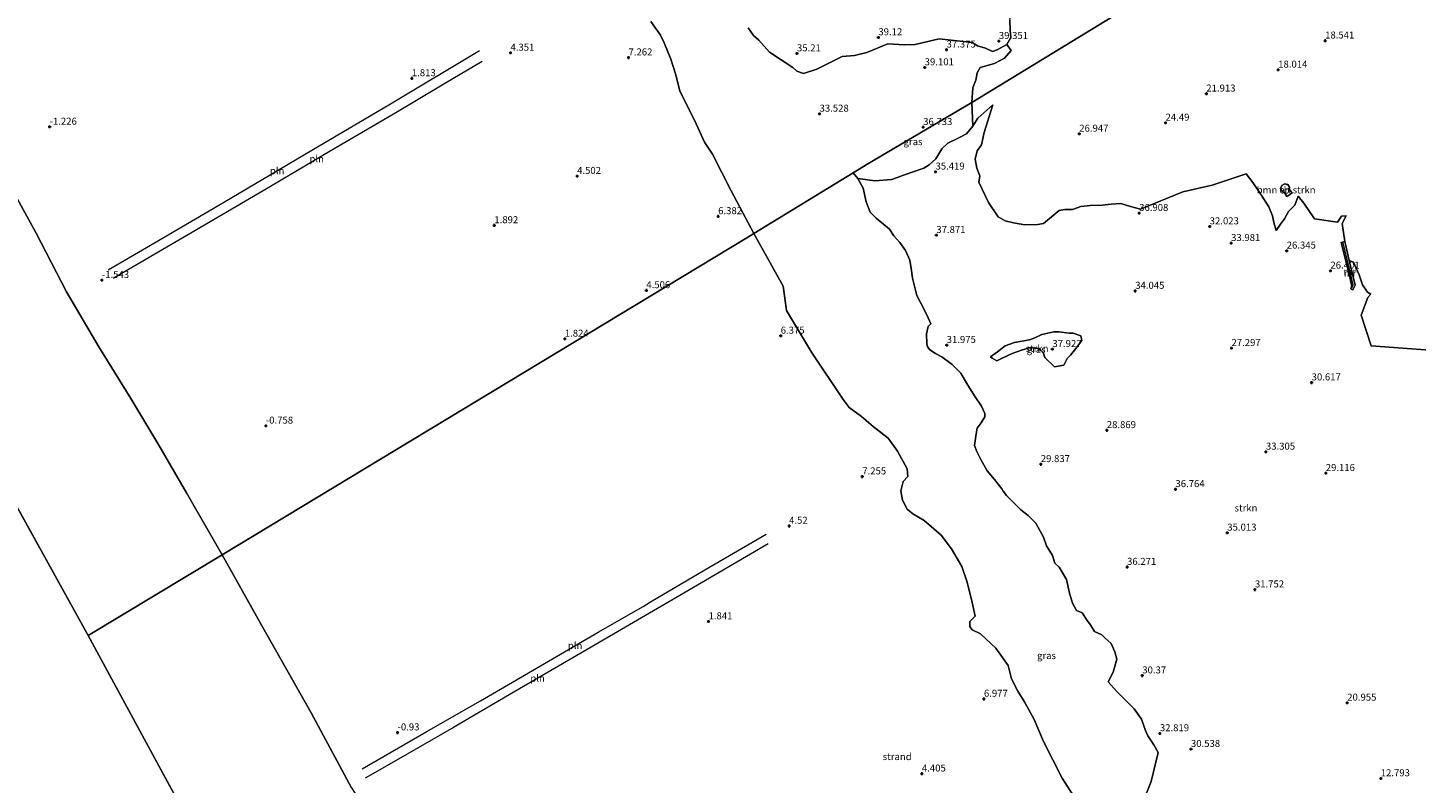
# Model space of a CAD drawing. Units: metres. Extents: x 20000 to 26205, y 387499 to 393752.
# Drawn here: x 24251 to 24747, y 389754 to 390024 of the extents above; entities that cross this region are included whole.
import ezdxf
from ezdxf.enums import TextEntityAlignment as Align

# ---------------------------------------------------------------- set-up
doc = ezdxf.new("R2010")
doc.units = ezdxf.units.M
doc.layers.get('0').update_dxf_attribs({"lineweight": 25})
for name, color, linetype, lineweight in [('B-ME-GR-BOMENSTRUIKEN-GV-B6', 93, 'Continuous', 18), ('B-ME-GR-STRUIKEN-GV-B6', 93, 'Continuous', 18), ('B-ME-IE-GRASLAND-GV-B6', 93, 'Continuous', 18), ('B-ME-IE-GRONDWERKLIJN-GROND_NIETINGERICHT-GV-B6', 253, 'Continuous', 18), ('B-ME-IE-HULPGEOMETRIE-L-B1', 53, 'Continuous', 18), ('B-ME-IE-INRICHTINGSELEMENT-L-B1', 253, 'Continuous', 18), ('B-ME-KG-KADASTRAAL-DAKRAND-L-B1', 13, 'Continuous', 18), ('B-ME-MW-MUUR-GV-B6', 8, 'IE-TERREINAFSCHEIDING-KUNSTMATIG', 18), ('B-ME-MW-MUUR-L-B1', 8, 'IE-TERREINAFSCHEIDING-KUNSTMATIG', 18), ('B-ME-OB-WATERLIJN-L-B1', 133, 'OB-WATERLIJN', 18), ('B-ME-OG-BEBOUWING-GV-B6', 173, 'Continuous', 18), ('B-ME-OG-WATER-GV-B6', 153, 'Continuous', 18)]:
    doc.layers.add(name, color=color, linetype=linetype, lineweight=lineweight)
doc.layers.add('B-ME-GW-HOOGTEPUNT-S-B1', color=10, linetype='Continuous')
doc.styles.add('NLCS-ISO', font='NLCS-ISO.TTF')
doc.linetypes.add('IE-TERREINAFSCHEIDING-KUNSTMATIG', pattern='A,4,[82,NLCS.SHX,S=0.75,R=90,X=0,Y=0],4,-2', length=10)
doc.linetypes.add('OB-WATERLIJN', pattern='A,10,[32,NLCS.SHX,S=2,R=0,X=0,Y=0],-12', length=22)

# ---------------------------------------------------------------- blocks, each defined once
blk = doc.blocks.new('hoogtepunt')
for p, q in [((-0.5, 0), (0.5, 0)), ((0, 0.5), (0, -0.5))]:
    blk.add_line(p, q)

msp = doc.modelspace()

# ---------------------------------------------------------------- linework, layer by layer
at = {"layer": 'B-ME-GR-BOMENSTRUIKEN-GV-B6'}
for points in [[(24600.83, 390017.754, 39.386), (24602.206, 390020.289, 39.497), (24602.02, 390022.929, 39.62), (24601.875, 390026.476, 39.68), (24603.563, 390036.242, 36.618), (24606.874, 390044.642, 35.055), (24611.839, 390052.577, 33.817), (24614.558, 390062.898, 33.084), (24620.371, 390071.092, 30.902), (24622.043, 390063.448, 31.981), (24626.833, 390055.633, 29.165), (24636.354, 390043.358, 28.867), (24645.618, 390032.089, 26.178), (24588.333, 389997.122, 37.002), (24588.709, 390002.388, 37.613), (24589.75, 390005.049, 37.756), (24590.203, 390007.677, 37.827), (24591.235, 390009.645, 37.931), (24596.37, 390011.057, 38.165), (24599.939, 390012.901, 37.478), (24602.294, 390015.605, 38.014), (24600.83, 390017.754, 39.386)], [(24763.119, 389907.839, 15.915), (24730.839, 389910.22, 23.036), (24727.233, 389921.115, 22.092), (24729.645, 389927.424, 22.957), (24730.719, 389928.672, 22.945), (24729.568, 389929.326, 23.097), (24727.814, 389931.978, 23.244), (24726.597, 389935.535, 23.2), (24724.541, 389940.056, 23.336), (24723.013, 389940.715, 23.297), (24721.431, 389947.476, 23.73), (24720.541, 389953.882, 24.773), (24721.902, 389956.653, 24.892), (24720.262, 389956.562, 25.239), (24718.882, 389954.393, 25.633), (24710.631, 389955.541, 26.895), (24706.776, 389961.107, 27.665), (24704.793, 389963.681, 28.177), (24703.558, 389960.377, 28.173), (24701.342, 389958.177, 28.173), (24699.96, 389955.549, 28.201), (24698.431, 389953.675, 28.276), (24696.967, 389951.392, 28.276), (24696.155, 389954.264, 28.436), (24695.64, 389956.612, 28.647), (24694.357, 389959.785, 28.698), (24691.557, 389964.136, 28.547), (24688.613, 389968.47, 28.28), (24686.192, 389971.578, 28.304), (24674.096, 389967.531, 30.77), (24663.677, 389965.204, 33.247), (24648.475, 389958.948, 36.593), (24644.964, 389960.006, 36.326), (24641.52, 389961.069, 35.825), (24638.083, 389960.787, 35.777), (24634.837, 389960.48, 35.47), (24630.56, 389960.31, 35.295), (24627.262, 389959.92, 35.021), (24624.181, 389958.869, 35.056), (24621.533, 389958.836, 35.064), (24619.534, 389958.534, 35.168), (24613.874, 389953.866, 36.872), (24611.907, 389953.551, 36.856), (24607.225, 389953.436, 36.581), (24603.167, 389954.105, 35.952), (24600.231, 389954.859, 35.976), (24597.737, 389956.256, 35.976), (24594.309, 389961.39, 36.565), (24590.799, 389968.612, 35.622), (24591.115, 389970.856, 35.542), (24590.107, 389973.605, 35.383), (24589.46, 389976.869, 35.327), (24590.265, 389979.889, 35.315), (24591.734, 389981.972, 35.51), (24592.756, 389986.389, 35.534), (24595.749, 389996.295, 35.932), (24592.617, 389993.362, 35.713), (24590.469, 389991.528, 35.654), (24588.665, 389988.629, 35.574), (24588.333, 389997.122, 37.002), (24645.618, 390032.089, 26.178)], [(24699.945, 389964.956, 28.344), (24700.759, 389963.522, 28.344), (24701.824, 389964.2, 28.344), (24702.593, 389964.715, 28.344), (24701.629, 389966.291, 28.344), (24701.668, 389966.849, 28.344), (24701.077, 389967.762, 28.344), (24700.022, 389968.09, 28.344), (24698.911, 389967.473, 28.344), (24698.459, 389966.347, 28.344), (24699.124, 389965.284, 28.344), (24699.945, 389964.956, 28.344)]]:
    msp.add_polyline3d(points, dxfattribs=at)
at = {"layer": 'B-ME-GR-STRUIKEN-GV-B6'}
for points in [[(24601.875, 390026.476, 39.68), (24602.02, 390022.929, 39.62), (24602.206, 390020.289, 39.497), (24600.83, 390017.754, 39.386), (24597.287, 390015.931, 39.632), (24595.63, 390015.271, 39.592), (24593.206, 390016.461, 39.489), (24590.32, 390017.376, 39.47), (24588.409, 390018.555, 39.41), (24576.611, 390019.84, 37.423), (24568.132, 390017.772, 38.589), (24564.299, 390017.646, 38.391), (24558.357, 390018.101, 39.331), (24550.796, 390014.914, 38.565), (24546.449, 390013.833, 38.196), (24541.974, 390013.494, 37.772), (24537.229, 390011.19, 37.217), (24532.972, 390009.005, 35.531), (24528.172, 390007.497, 34.464), (24525.844, 390008.339, 34.305), (24524.459, 390009.605, 34.159), (24516.04, 390015.126, 31.176), (24512.26, 390019.345, 29.899), (24510.324, 390021.05, 29.875), (24508.408, 390023.805, 29.93)], [(24650.393, 389749.893, 23.551), (24652.288, 389754.647, 26.815), (24654.832, 389765.029, 31.995), (24653.215, 389767.778, 31.967), (24651.185, 389770.989, 32.122), (24650.262, 389772.794, 32.118), (24648.885, 389776.885, 30.904), (24646.245, 389780.593, 30.621), (24642.32, 389784.492, 30.354), (24639.96, 389786.923, 30.028), (24636.965, 389790.217, 30.175), (24638.793, 389793.685, 31.489), (24640.061, 389798.297, 32.99), (24639.406, 389800.937, 33.711), (24638.077, 389803.915, 33.599), (24635.677, 389806.062, 33.213), (24634.764, 389806.991, 32.763), (24632.093, 389808.147, 31.812), (24630.392, 389810.945, 31.413), (24629.769, 389811.738, 31.362), (24627.709, 389814.834, 31.342), (24625.611, 389815.699, 30.952), (24624.188, 389818.286, 30.991), (24623.189, 389821.881, 31.425), (24622.117, 389826.789, 31.74), (24619.501, 389831.2, 31.74), (24617.951, 389832.543, 31.895), (24617.155, 389835.392, 31.943), (24614.919, 389838.83, 31.971), (24613.909, 389841.898, 31.971), (24611.201, 389846.848, 31.796), (24608.402, 389849.604, 31.179), (24605.845, 389851.684, 30.315), (24602.533, 389854.894, 29.092), (24600.621, 389856.758, 28.44), (24599.453, 389858.285, 28.244), (24599.045, 389859.174, 28.217), (24596.357, 389862.457, 27.066), (24593.777, 389865.532, 27.066), (24591.491, 389869.597, 27.106), (24590.033, 389872.465, 27.126), (24589.198, 389874.637, 27.56), (24589.85, 389878.779, 29.24), (24590.199, 389880.771, 30.844), (24591.637, 389882.698, 31.919), (24592.936, 389884.83, 32.719), (24592.977, 389886.048, 32.871), (24591.805, 389888.628, 33.006), (24589.255, 389892.391, 33.046), (24586.556, 389896.746, 33.038), (24584.33, 389900.504, 32.588), (24581.272, 389903.528, 31.839), (24577.582, 389906.291, 31.254), (24575.35, 389907.484, 30.319), (24573.358, 389908.775, 30.088), (24572.474, 389909.808, 29.932), (24572.263, 389910.931, 30.183), (24572.071, 389914.433, 31.342), (24572.742, 389917.078, 32.126), (24573.689, 389918.037, 32.345), (24572.662, 389920.177, 33.213), (24571.297, 389923.134, 33.75), (24568.716, 389928.137, 33.989), (24567.071, 389934.407, 34.423), (24566.663, 389937.81, 36.004), (24566.221, 389940.798, 36.589), (24564.674, 389944.23, 36.629), (24562.577, 389947.145, 36.354), (24560.423, 389949.501, 36.354), (24558.903, 389951.903, 36.159), (24554.116, 389955.843, 34.372), (24552.003, 389957.887, 34.169), (24550.575, 389961.587, 34.423), (24549.51, 389966.522, 34.551), (24547.639, 389969.964, 34.674), (24553.711, 389969.101, 34.662), (24559.718, 389969.624, 34.614), (24563.937, 389971.154, 34.706), (24571.155, 389973.666, 35.367), (24573.113, 389974.829, 35.594), (24575.458, 389976.985, 35.765), (24577.627, 389980.55, 35.669), (24579.791, 389982.559, 35.538), (24583.402, 389984.396, 35.526), (24586.4, 389985.863, 35.526), (24588.665, 389988.629, 35.574), (24590.469, 389991.528, 35.654), (24592.617, 389993.362, 35.713), (24595.749, 389996.295, 35.932), (24592.756, 389986.389, 35.534), (24591.734, 389981.972, 35.51), (24590.265, 389979.889, 35.315), (24589.46, 389976.869, 35.327), (24590.107, 389973.605, 35.383), (24591.115, 389970.856, 35.542)], [(24591.115, 389970.856, 35.542), (24590.799, 389968.612, 35.622), (24594.309, 389961.39, 36.565), (24597.737, 389956.256, 35.976), (24600.231, 389954.859, 35.976), (24603.167, 389954.105, 35.952), (24607.225, 389953.436, 36.581), (24611.907, 389953.551, 36.856), (24613.874, 389953.866, 36.872), (24619.534, 389958.534, 35.168), (24621.533, 389958.836, 35.064), (24624.181, 389958.869, 35.056), (24627.262, 389959.92, 35.021), (24630.56, 389960.31, 35.295), (24634.837, 389960.48, 35.47), (24638.083, 389960.787, 35.777), (24641.52, 389961.069, 35.825), (24644.964, 389960.006, 36.326), (24648.475, 389958.948, 36.593), (24663.677, 389965.204, 33.247), (24674.096, 389967.531, 30.77), (24686.192, 389971.578, 28.304), (24688.613, 389968.47, 28.28), (24691.557, 389964.136, 28.547), (24694.357, 389959.785, 28.698), (24695.64, 389956.612, 28.647), (24696.155, 389954.264, 28.436), (24696.967, 389951.392, 28.276), (24698.431, 389953.675, 28.276), (24699.96, 389955.549, 28.201), (24701.342, 389958.177, 28.173), (24703.558, 389960.377, 28.173), (24704.793, 389963.681, 28.177), (24706.776, 389961.107, 27.665), (24710.631, 389955.541, 26.895), (24718.882, 389954.393, 25.633), (24720.262, 389956.562, 25.239), (24721.902, 389956.653, 24.892), (24720.541, 389953.882, 24.773), (24721.431, 389947.476, 23.73), (24720.149, 389947.152, 25.899), (24723.185, 389934.84, 25.899), (24723.582, 389932.988, 25.187), (24723.925, 389931.595, 24.661), (24723.588, 389930.726, 24.375), (24724.317, 389930.259, 23.041), (24725.109, 389931.914, 23.001), (24724.155, 389935.835, 22.985), (24723.013, 389940.715, 23.297), (24724.541, 389940.056, 23.336), (24726.597, 389935.535, 23.2), (24727.814, 389931.978, 23.244), (24729.568, 389929.326, 23.097), (24730.719, 389928.672, 22.945), (24729.645, 389927.424, 22.957), (24727.233, 389921.115, 22.092), (24730.839, 389910.22, 23.036), (24763.119, 389907.839, 15.915)], [(24595.512, 389905.851, 36.127), (24597.198, 389904.8, 36.231), (24599.14, 389905.781, 36.916), (24602.72, 389907.453, 37.29), (24606.042, 389908.714, 38.022), (24609.252, 389909.649, 38.245), (24612.301, 389909.086, 38.213), (24613.757, 389907.77, 37.879), (24614.368, 389906.005, 37.879), (24617.8, 389902.69, 37.983), (24621.129, 389903.245, 38.138), (24622.373, 389905.653, 38.19), (24623.56, 389906.892, 38.428), (24625.469, 389909.2, 38.918), (24627.618, 389912.16, 39.213), (24627.178, 389913.831, 39.221), (24624.491, 389914.769, 39.169), (24623.006, 389914.754, 38.508), (24619.312, 389915.176, 38.345), (24617.549, 389915.191, 38.146), (24613.341, 389914.206, 38.166), (24610.849, 389913.034, 38.269), (24608.864, 389912.325, 38.158), (24603.577, 389911.448, 37.791), (24600.209, 389910.226, 37.075), (24597.409, 389908.038, 36.458), (24594.916, 389906.281, 36.072), (24595.512, 389905.851, 36.127)]]:
    msp.add_polyline3d(points, dxfattribs=at)
at = {"layer": 'B-ME-IE-GRASLAND-GV-B6'}
for points in [[(24508.408, 390023.805, 29.93), (24510.324, 390021.05, 29.875), (24512.26, 390019.345, 29.899), (24516.04, 390015.126, 31.176), (24524.459, 390009.605, 34.159), (24525.844, 390008.339, 34.305), (24528.172, 390007.497, 34.464), (24532.972, 390009.005, 35.531), (24537.229, 390011.19, 37.217), (24541.974, 390013.494, 37.772), (24546.449, 390013.833, 38.196), (24550.796, 390014.914, 38.565), (24558.357, 390018.101, 39.331), (24564.299, 390017.646, 38.391), (24568.132, 390017.772, 38.589), (24576.611, 390019.84, 37.423), (24588.409, 390018.555, 39.41), (24590.32, 390017.376, 39.47), (24593.206, 390016.461, 39.489), (24595.63, 390015.271, 39.592), (24597.287, 390015.931, 39.632), (24600.83, 390017.754, 39.386), (24602.294, 390015.605, 38.014), (24599.939, 390012.901, 37.478), (24596.37, 390011.057, 38.165), (24591.235, 390009.645, 37.931), (24590.203, 390007.677, 37.827), (24589.75, 390005.049, 37.756), (24588.709, 390002.388, 37.613), (24588.333, 389997.122, 37.002), (24551.145, 389975.228, 34.833), (24545.929, 389971.99, 34.504), (24510.427, 389950.316, 7.611), (24502.348, 389965.544, 7.611), (24495.773, 389978.7, 7.603), (24492.893, 389982.969, 7.258), (24489.927, 389989.526, 7.536), (24484.037, 390001.221, 7.691), (24482.487, 390007.276, 8.841), (24480.802, 390012.625, 9.313), (24478.498, 390018.386, 9.714), (24477.204, 390021.151, 9.963), (24473.687, 390026.032, 9.983)], [(24588.665, 389988.629, 35.574), (24586.4, 389985.863, 35.526), (24583.402, 389984.396, 35.526), (24579.791, 389982.559, 35.538), (24577.627, 389980.55, 35.669), (24575.458, 389976.985, 35.765), (24573.113, 389974.829, 35.594), (24571.155, 389973.666, 35.367), (24563.937, 389971.154, 34.706), (24559.718, 389969.624, 34.614), (24553.711, 389969.101, 34.662), (24547.639, 389969.964, 34.674), (24545.929, 389971.99, 34.504), (24551.145, 389975.228, 34.833), (24588.333, 389997.122, 37.002), (24588.665, 389988.629, 35.574)], [(24628.206, 389743.922, 9.17), (24620.523, 389755.863, 8.72), (24613.867, 389768.949, 9.417), (24610.515, 389776.824, 9.337), (24607.212, 389782.805, 9.369), (24604.755, 389786.944, 9.56), (24602.441, 389791.344, 9.202), (24601.232, 389796.115, 9.003), (24596.856, 389802.258, 8.689), (24591.411, 389807.408, 8.175), (24588.4, 389808.819, 8.012), (24587.597, 389809.958, 8.012), (24587.561, 389811.781, 8.263), (24589.511, 389813.712, 8.553), (24588.477, 389818.606, 8.856), (24586.639, 389825.81, 10.09), (24584.695, 389831.463, 10.615), (24581.03, 389837.668, 10.615), (24577.396, 389842.594, 10.468), (24571.276, 389847.788, 9.632), (24567.254, 389850.161, 8.804), (24565.187, 389851.904, 8.155), (24563.508, 389855.043, 8.115), (24562.992, 389858.47, 8.418), (24563.785, 389861.791, 9.27), (24565.404, 389863.515, 10.249), (24565.274, 389866.277, 10.257), (24561.74, 389872.631, 10.257), (24558.382, 389877.268, 9.552), (24553.066, 389881.45, 9.087), (24548.944, 389884.943, 8.227), (24544.547, 389888.136, 7.845), (24542.413, 389891.094, 7.845), (24531.065, 389907.962, 6.762), (24522.14, 389922.789, 6.762), (24520.913, 389931.506, 7.924), (24510.427, 389950.316, 7.611), (24545.929, 389971.99, 34.504), (24547.639, 389969.964, 34.674)], [(24547.639, 389969.964, 34.674), (24549.51, 389966.522, 34.551), (24550.575, 389961.587, 34.423), (24552.003, 389957.887, 34.169), (24554.116, 389955.843, 34.372), (24558.903, 389951.903, 36.159), (24560.423, 389949.501, 36.354), (24562.577, 389947.145, 36.354), (24564.674, 389944.23, 36.629), (24566.221, 389940.798, 36.589), (24566.663, 389937.81, 36.004), (24567.071, 389934.407, 34.423), (24568.716, 389928.137, 33.989), (24571.297, 389923.134, 33.75), (24572.662, 389920.177, 33.213), (24573.689, 389918.037, 32.345), (24572.742, 389917.078, 32.126), (24572.071, 389914.433, 31.342), (24572.263, 389910.931, 30.183), (24572.474, 389909.808, 29.932), (24573.358, 389908.775, 30.088), (24575.35, 389907.484, 30.319), (24577.582, 389906.291, 31.254), (24581.272, 389903.528, 31.839), (24584.33, 389900.504, 32.588), (24586.556, 389896.746, 33.038), (24589.255, 389892.391, 33.046), (24591.805, 389888.628, 33.006), (24592.977, 389886.048, 32.871), (24592.936, 389884.83, 32.719), (24591.637, 389882.698, 31.919), (24590.199, 389880.771, 30.844), (24589.85, 389878.779, 29.24), (24589.198, 389874.637, 27.56), (24590.033, 389872.465, 27.126), (24591.491, 389869.597, 27.106), (24593.777, 389865.532, 27.066), (24596.357, 389862.457, 27.066), (24599.045, 389859.174, 28.217), (24599.453, 389858.285, 28.244), (24600.621, 389856.758, 28.44), (24602.533, 389854.894, 29.092), (24605.845, 389851.684, 30.315), (24608.402, 389849.604, 31.179), (24611.201, 389846.848, 31.796), (24613.909, 389841.898, 31.971), (24614.919, 389838.83, 31.971), (24617.155, 389835.392, 31.943), (24617.951, 389832.543, 31.895), (24619.501, 389831.2, 31.74), (24622.117, 389826.789, 31.74), (24623.189, 389821.881, 31.425), (24624.188, 389818.286, 30.991), (24625.611, 389815.699, 30.952), (24627.709, 389814.834, 31.342), (24629.769, 389811.738, 31.362), (24630.392, 389810.945, 31.413), (24632.093, 389808.147, 31.812), (24634.764, 389806.991, 32.763), (24635.677, 389806.062, 33.213), (24638.077, 389803.915, 33.599), (24639.406, 389800.937, 33.711), (24640.061, 389798.297, 32.99), (24638.793, 389793.685, 31.489), (24636.965, 389790.217, 30.175), (24639.96, 389786.923, 30.028), (24642.32, 389784.492, 30.354), (24646.245, 389780.593, 30.621), (24648.885, 389776.885, 30.904), (24650.262, 389772.794, 32.118), (24651.185, 389770.989, 32.122), (24653.215, 389767.778, 31.967), (24654.832, 389765.029, 31.995), (24652.288, 389754.647, 26.815), (24650.393, 389749.893, 23.551)], [(24594.916, 389906.281, 36.072), (24597.409, 389908.038, 36.458), (24600.209, 389910.226, 37.075), (24603.577, 389911.448, 37.791), (24608.864, 389912.325, 38.158), (24610.849, 389913.034, 38.269), (24613.341, 389914.206, 38.166), (24617.549, 389915.191, 38.146), (24619.312, 389915.176, 38.345), (24623.006, 389914.754, 38.508), (24624.491, 389914.769, 39.169), (24627.178, 389913.831, 39.221), (24627.618, 389912.16, 39.213), (24625.469, 389909.2, 38.918), (24623.56, 389906.892, 38.428), (24622.373, 389905.653, 38.19), (24621.129, 389903.245, 38.138), (24617.8, 389902.69, 37.983), (24614.368, 389906.005, 37.879), (24613.757, 389907.77, 37.879), (24612.301, 389909.086, 38.213), (24609.252, 389909.649, 38.245), (24606.042, 389908.714, 38.022), (24602.72, 389907.453, 37.29), (24599.14, 389905.781, 36.916), (24597.198, 389904.8, 36.231), (24595.512, 389905.851, 36.127), (24594.916, 389906.281, 36.072)]]:
    msp.add_polyline3d(points, dxfattribs=at)
at = {"layer": 'B-ME-IE-GRONDWERKLIJN-GROND_NIETINGERICHT-GV-B6'}
for points in [[(24473.687, 390026.032, 9.983), (24477.204, 390021.151, 9.963), (24478.498, 390018.386, 9.714), (24480.802, 390012.625, 9.313), (24482.487, 390007.276, 8.841), (24484.037, 390001.221, 7.691), (24489.927, 389989.526, 7.536), (24492.893, 389982.969, 7.258), (24495.773, 389978.7, 7.603), (24502.348, 389965.544, 7.611), (24510.427, 389950.316, 7.611), (24508.039, 389948.825, 6.767), (24320.671, 389835.609, -2.067), (24307.993, 389857.66, -2.067), (24298.095, 389874.728, -2.067), (24288.053, 389891.345, -2.067), (24276.701, 389909.851, -2.067), (24265.119, 389929.516, -2.067), (24254.329, 389950.429, -2.067), (24243.624, 389969.937, -2.067)], [(24366.832, 389752.407, -2.069), (24352.439, 389779.2, -2.069), (24334.576, 389810.656, -2.069), (24320.671, 389835.609, -2.067), (24508.039, 389948.825, 6.767), (24510.427, 389950.316, 7.611), (24520.913, 389931.506, 7.924), (24522.14, 389922.789, 6.762), (24531.065, 389907.962, 6.762), (24542.413, 389891.094, 7.845), (24544.547, 389888.136, 7.845), (24548.944, 389884.943, 8.227), (24553.066, 389881.45, 9.087), (24558.382, 389877.268, 9.552), (24561.74, 389872.631, 10.257), (24565.274, 389866.277, 10.257), (24565.404, 389863.515, 10.249), (24563.785, 389861.791, 9.27), (24562.992, 389858.47, 8.418), (24563.508, 389855.043, 8.115), (24565.187, 389851.904, 8.155), (24567.254, 389850.161, 8.804), (24571.276, 389847.788, 9.632), (24577.396, 389842.594, 10.468), (24581.03, 389837.668, 10.615), (24584.695, 389831.463, 10.615), (24586.639, 389825.81, 10.09), (24588.477, 389818.606, 8.856), (24589.511, 389813.712, 8.553), (24587.561, 389811.781, 8.263), (24587.597, 389809.958, 8.012), (24588.4, 389808.819, 8.012), (24591.411, 389807.408, 8.175), (24596.856, 389802.258, 8.689), (24601.232, 389796.115, 9.003), (24602.441, 389791.344, 9.202), (24604.755, 389786.944, 9.56), (24607.212, 389782.805, 9.369), (24610.515, 389776.824, 9.337), (24613.867, 389768.949, 9.417), (24620.523, 389755.863, 8.72), (24628.206, 389743.922, 9.17)]]:
    msp.add_polyline3d(points, dxfattribs=at)
at = {"layer": 'B-ME-IE-HULPGEOMETRIE-L-B1'}
for p, q in [((24272.81, 389806.822, -2.067), (24094.35, 390129.33, -2.068)), ((24448.097, 389484.092, -2.069), (24272.81, 389806.822, -2.067))]:
    msp.add_line(p, q, dxfattribs=at)
for points in [[(24836.699, 390148.053, 2.296), (24785.308, 390116.862, 2.909), (24714.67, 390073.995, 10.352), (24645.618, 390032.089, 26.178), (24588.333, 389997.122, 37.002), (24551.145, 389975.228, 34.833), (24545.929, 389971.99, 34.504)], [(24545.929, 389971.99, 34.504), (24510.427, 389950.316, 7.611), (24508.039, 389948.825, 6.767), (24320.671, 389835.609, -2.067), (24272.81, 389806.822, -2.067)]]:
    msp.add_polyline3d(points, dxfattribs=at)
at = {"layer": 'B-ME-IE-INRICHTINGSELEMENT-L-B1'}
for points in [[(24412.595, 390015.546, 3.248), (24380.76, 389996.451, 2.61), (24352.714, 389979.934, 1.916), (24320.896, 389961.1, 1.257), (24295.077, 389946.027, 0.698), (24279.988, 389937.218, 0.508)], [(24281.751, 389934.321, 0.508), (24308.113, 389949.705, 0.896), (24335.315, 389965.679, 1.515), (24359.229, 389979.787, 1.999), (24382.75, 389993.499, 2.594), (24400.385, 390004.119, 2.971), (24413.552, 390011.83, 3.272)], [(24370.682, 389759.116, 0.423), (24393.492, 389772.428, 1.021), (24412.883, 389783.475, 1.335), (24435.768, 389796.732, 1.769), (24454.946, 389807.965, 2.227), (24470.935, 389817.1, 2.358), (24473.599, 389818.819, 2.577), (24493.004, 389830.245, 3.055), (24514.847, 389842.932, 3.569)], [(24515.66, 389839.46, 3.501), (24485.492, 389821.93, 2.764), (24450.959, 389801.719, 2.127), (24423.206, 389785.549, 1.55), (24403.226, 389773.965, 1.156), (24382.797, 389762.078, 0.742), (24371.726, 389755.854, 0.543)]]:
    msp.add_polyline3d(points, dxfattribs=at)
at = {"layer": 'B-ME-KG-KADASTRAAL-DAKRAND-L-B1'}
msp.add_polyline3d([(24700.777, 389963.592, 29.084), (24699.98, 389964.996, 29.084), (24699.158, 389965.324, 29.084), (24698.515, 389966.352, 29.084), (24698.951, 389967.438, 29.084), (24700.028, 389968.036, 29.084), (24701.045, 389967.72, 29.084), (24701.617, 389966.836, 29.084), (24701.578, 389966.279, 29.084), (24702.525, 389964.73, 29.084), (24701.797, 389964.242, 29.084), (24700.777, 389963.592, 29.084)], dxfattribs=at)
at = {"layer": 'B-ME-MW-MUUR-GV-B6'}
msp.add_polyline3d([(24723.013, 389940.715, 23.297), (24724.155, 389935.835, 22.985), (24725.109, 389931.914, 23.001), (24724.317, 389930.259, 23.041), (24723.588, 389930.726, 24.375), (24723.925, 389931.595, 24.661), (24723.582, 389932.988, 25.187), (24723.185, 389934.84, 25.899), (24720.149, 389947.152, 25.899), (24721.431, 389947.476, 23.73), (24723.013, 389940.715, 23.297)], dxfattribs=at)
at = {"layer": 'B-ME-MW-MUUR-L-B1'}
msp.add_polyline3d([(24724.199, 389930.978, 24.49), (24724.422, 389931.954, 25.012), (24723.788, 389934.663, 25.677), (24720.837, 389946.94, 25.74)], dxfattribs=at)
at = {"layer": 'B-ME-OB-WATERLIJN-L-B1'}
msp.add_polyline3d([(24243.624, 389969.937, -2.067), (24254.329, 389950.429, -2.067), (24265.119, 389929.516, -2.067), (24276.701, 389909.851, -2.067), (24288.053, 389891.345, -2.067), (24298.095, 389874.728, -2.067), (24307.993, 389857.66, -2.067), (24320.671, 389835.609, -2.067), (24334.576, 389810.656, -2.069), (24352.439, 389779.2, -2.069), (24366.832, 389752.407, -2.069)], dxfattribs=at)
at = {"layer": 'B-ME-OG-BEBOUWING-GV-B6'}
msp.add_polyline3d([(24701.824, 389964.2, 28.344), (24700.759, 389963.522, 28.344), (24699.945, 389964.956, 28.344), (24699.124, 389965.284, 28.344), (24698.459, 389966.347, 28.344), (24698.911, 389967.473, 28.344), (24700.022, 389968.09, 28.344), (24701.077, 389967.762, 28.344), (24701.668, 389966.849, 28.344), (24701.629, 389966.291, 28.344), (24702.593, 389964.715, 28.344), (24701.824, 389964.2, 28.344)], dxfattribs=at)
at = {"layer": 'B-ME-OG-WATER-GV-B6'}
for points in [[(23896.967, 390441.893, -2.018), (24094.35, 390129.33, -2.068), (24272.81, 389806.822, -2.067), (24448.097, 389484.092, -2.069), (24598.893, 389155.517, -2.042), (24755.095, 388816.721, -2.043), (24925.901, 388510.926, -2.044), (25130.398, 388187.08, -2.045), (25326.863, 387898.935, -2.047), (25541.895, 387605.255, -2.048), (25624.019, 387500, -2.0488), (20000, 387500, -2.054), (20000, 393750, -2.0598)], [(24141.482, 390156.9, -2.068), (24145.849, 390150.931, -2.067), (24153.696, 390136.751, -2.067), (24160.785, 390123.527, -2.067), (24173.029, 390101.882, -2.067), (24183.031, 390082.896, -2.067), (24192.245, 390065.86, -2.067), (24204.981, 390043.026, -2.067), (24215.504, 390024, -2.067), (24230.728, 389997.08, -2.067), (24243.624, 389969.937, -2.067), (24254.329, 389950.429, -2.067), (24265.119, 389929.516, -2.067), (24276.701, 389909.851, -2.067), (24288.053, 389891.345, -2.067), (24298.095, 389874.728, -2.067), (24307.993, 389857.66, -2.067), (24320.671, 389835.609, -2.067), (24272.81, 389806.822, -2.067), (24094.35, 390129.33, -2.068), (24141.482, 390156.9, -2.068)], [(24320.671, 389835.609, -2.067), (24334.576, 389810.656, -2.069), (24352.439, 389779.2, -2.069), (24366.832, 389752.407, -2.069), (24385.661, 389723.369, -2.069), (24400.302, 389698.079, -2.069), (24408.723, 389678.855, -2.069), (24416.269, 389660.866, -2.069), (24426.836, 389638.34, -2.069), (24436.898, 389619.154, -2.069), (24446.844, 389596.458, -2.069), (24457.199, 389576.211, -2.069), (24470.088, 389554.12, -2.069), (24480.271, 389535.481, -2.069), (24492.852, 389511.073, -2.069), (24448.097, 389484.092, -2.069), (24272.81, 389806.822, -2.067), (24320.671, 389835.609, -2.067)]]:
    msp.add_polyline3d(points, dxfattribs=at)

# ---------------------------------------------------------------- block references
at = {"layer": 'B-ME-GW-HOOGTEPUNT-S-B1', "rotation": 90}
for p in [(24554.949, 390020.331, 39.12), (24554.949, 390020.331, 39.12), (24714.416, 390019.166, 18.541), (24714.416, 390019.166, 18.541), (24423.624, 390014.802, 4.351), (24423.624, 390014.802, 4.351), (24525.888, 390014.585, 35.21), (24525.888, 390014.585, 35.21), (24579.278, 390015.949, 37.375), (24579.278, 390015.949, 37.375), (24597.938, 390018.996, 39.351), (24597.938, 390018.996, 39.351), (24465.744, 390013.125, 7.262), (24465.744, 390013.125, 7.262), (24571.475, 390009.603, 39.101), (24571.475, 390009.603, 39.101), (24388.416, 390005.706, 1.813), (24388.416, 390005.706, 1.813), (24697.669, 390008.763, 18.014), (24697.669, 390008.763, 18.014), (24672.01, 390000.234, 21.913), (24672.01, 390000.234, 21.913), (24533.944, 389993.038, 33.528), (24533.944, 389993.038, 33.528), (24657.463, 389989.84, 24.49), (24657.463, 389989.84, 24.49), (24259.116, 389988.371, -1.226), (24259.116, 389988.371, -1.226), (24570.94, 389988.27, 36.733), (24570.94, 389988.27, 36.733), (24626.658, 389985.901, 26.947), (24626.658, 389985.901, 26.947), (24447.402, 389970.817, 4.502), (24447.402, 389970.817, 4.502), (24575.335, 389972.367, 35.419), (24575.335, 389972.367, 35.419), (24497.748, 389956.432, 6.382), (24497.748, 389956.432, 6.382), (24648.027, 389957.591, 36.908), (24648.027, 389957.591, 36.908), (24417.852, 389953.22, 1.892), (24417.852, 389953.22, 1.892), (24575.637, 389949.715, 37.871), (24575.637, 389949.715, 37.871), (24673.217, 389952.808, 32.023), (24673.217, 389952.808, 32.023), (24680.858, 389946.849, 33.981), (24680.858, 389946.849, 33.981), (24700.704, 389944.138, 26.345), (24700.704, 389944.138, 26.345), (24716.305, 389937.006, 26.401), (24716.305, 389937.006, 26.401), (24277.774, 389933.679, -1.543), (24277.774, 389933.679, -1.543), (24472.113, 389930.011, 4.506), (24472.113, 389930.011, 4.506), (24646.63, 389929.786, 34.045), (24646.63, 389929.786, 34.045), (24443.009, 389912.697, 1.824), (24443.009, 389912.697, 1.824), (24520.076, 389913.749, 6.375), (24520.076, 389913.749, 6.375), (24579.334, 389910.451, 31.975), (24579.334, 389910.451, 31.975), (24617.052, 389908.98, 37.927), (24617.052, 389908.98, 37.927), (24680.984, 389909.358, 27.297), (24680.984, 389909.358, 27.297), (24709.606, 389897.075, 30.617), (24709.606, 389897.075, 30.617), (24336.312, 389881.642, -0.758), (24336.312, 389881.642, -0.758), (24636.478, 389880.046, 28.869), (24636.478, 389880.046, 28.869), (24693.278, 389872.347, 33.305), (24693.278, 389872.347, 33.305), (24612.909, 389867.91, 29.837), (24612.909, 389867.91, 29.837), (24549.195, 389863.508, 7.255), (24549.195, 389863.508, 7.255), (24714.638, 389864.723, 29.116), (24714.638, 389864.723, 29.116), (24660.988, 389858.974, 36.764), (24660.988, 389858.974, 36.764), (24523.072, 389845.894, 4.52), (24523.072, 389845.894, 4.52), (24679.501, 389843.436, 35.013), (24679.501, 389843.436, 35.013), (24643.721, 389831.215, 36.271), (24643.721, 389831.215, 36.271), (24689.352, 389823.149, 31.752), (24689.352, 389823.149, 31.752), (24494.323, 389811.774, 1.841), (24494.323, 389811.774, 1.841), (24649.145, 389792.446, 30.37), (24649.145, 389792.446, 30.37), (24592.618, 389784.113, 6.977), (24592.618, 389784.113, 6.977), (24722.307, 389782.719, 20.955), (24722.307, 389782.719, 20.955), (24383.32, 389772.096, -0.93), (24383.32, 389772.096, -0.93), (24655.432, 389771.807, 32.819), (24655.432, 389771.807, 32.819), (24666.515, 389766.193, 30.538), (24666.515, 389766.193, 30.538), (24570.488, 389757.421, 4.405), (24570.488, 389757.421, 4.405), (24734.274, 389755.728, 12.793), (24734.274, 389755.728, 12.793)]:
    msp.add_blockref('hoogtepunt', p, dxfattribs=at)

# ---------------------------------------------------------------- texts
at = {"layer": 'B-ME-GR-BOMENSTRUIKEN-GV-B6', "ltscale": 0.2, "style": 'NLCS-ISO'}
msp.add_text('bmn en strkn', height=2.5, dxfattribs=at).set_placement((24700.4963, 389965.8704), align=Align.MIDDLE_CENTER)
at = {"layer": 'B-ME-GR-STRUIKEN-GV-B6', "ltscale": 0.2, "style": 'NLCS-ISO'}
for p in [(24611.5876, 389909.2885), (24686.1676, 389852.3065)]:
    msp.add_text('strkn', height=2.5, dxfattribs=at).set_placement(p, align=Align.MIDDLE_CENTER)
at = {"layer": 'B-ME-GW-HOOGTEPUNT-S-B1', "ltscale": 0.2, "style": 'NLCS-ISO'}
for s, p in [('39.12', (24554.949, 390020.331, 39.12)), ('39.12', (24554.949, 390020.331, 39.12)), ('39.351', (24597.938, 390018.996, 39.351)), ('39.351', (24597.938, 390018.996, 39.351)), ('18.541', (24714.416, 390019.166, 18.541)), ('18.541', (24714.416, 390019.166, 18.541)), ('4.351', (24423.624, 390014.802, 4.351)), ('4.351', (24423.624, 390014.802, 4.351)), ('7.262', (24465.744, 390013.125, 7.262)), ('7.262', (24465.744, 390013.125, 7.262)), ('35.21', (24525.888, 390014.585, 35.21)), ('35.21', (24525.888, 390014.585, 35.21)), ('37.375', (24579.278, 390015.949, 37.375)), ('37.375', (24579.278, 390015.949, 37.375)), ('39.101', (24571.475, 390009.603, 39.101)), ('39.101', (24571.475, 390009.603, 39.101)), ('18.014', (24697.669, 390008.763, 18.014)), ('18.014', (24697.669, 390008.763, 18.014)), ('1.813', (24388.416, 390005.706, 1.813)), ('1.813', (24388.416, 390005.706, 1.813)), ('21.913', (24672.01, 390000.234, 21.913)), ('21.913', (24672.01, 390000.234, 21.913)), ('33.528', (24533.944, 389993.038, 33.528)), ('33.528', (24533.944, 389993.038, 33.528)), ('-1.226', (24259.116, 389988.371, -1.226)), ('-1.226', (24259.116, 389988.371, -1.226)), ('36.733', (24570.94, 389988.27, 36.733)), ('36.733', (24570.94, 389988.27, 36.733)), ('24.49', (24657.463, 389989.84, 24.49)), ('24.49', (24657.463, 389989.84, 24.49)), ('26.947', (24626.658, 389985.901, 26.947)), ('26.947', (24626.658, 389985.901, 26.947)), ('35.419', (24575.335, 389972.367, 35.419)), ('35.419', (24575.335, 389972.367, 35.419)), ('4.502', (24447.402, 389970.817, 4.502)), ('4.502', (24447.402, 389970.817, 4.502)), ('36.908', (24648.027, 389957.591, 36.908)), ('36.908', (24648.027, 389957.591, 36.908)), ('1.892', (24417.852, 389953.22, 1.892)), ('1.892', (24417.852, 389953.22, 1.892)), ('6.382', (24497.748, 389956.432, 6.382)), ('6.382', (24497.748, 389956.432, 6.382)), ('32.023', (24673.217, 389952.808, 32.023)), ('32.023', (24673.217, 389952.808, 32.023)), ('37.871', (24575.637, 389949.715, 37.871)), ('37.871', (24575.637, 389949.715, 37.871)), ('33.981', (24680.858, 389946.849, 33.981)), ('33.981', (24680.858, 389946.849, 33.981)), ('26.345', (24700.704, 389944.138, 26.345)), ('26.345', (24700.704, 389944.138, 26.345)), ('26.401', (24716.305, 389937.006, 26.401)), ('26.401', (24716.305, 389937.006, 26.401)), ('-1.543', (24277.774, 389933.679, -1.543)), ('-1.543', (24277.774, 389933.679, -1.543)), ('4.506', (24472.113, 389930.011, 4.506)), ('4.506', (24472.113, 389930.011, 4.506)), ('34.045', (24646.63, 389929.786, 34.045)), ('34.045', (24646.63, 389929.786, 34.045)), ('1.824', (24443.009, 389912.697, 1.824)), ('1.824', (24443.009, 389912.697, 1.824)), ('6.375', (24520.076, 389913.749, 6.375)), ('6.375', (24520.076, 389913.749, 6.375)), ('31.975', (24579.334, 389910.451, 31.975)), ('31.975', (24579.334, 389910.451, 31.975)), ('37.927', (24617.052, 389908.98, 37.927)), ('37.927', (24617.052, 389908.98, 37.927)), ('27.297', (24680.984, 389909.358, 27.297)), ('27.297', (24680.984, 389909.358, 27.297)), ('30.617', (24709.606, 389897.075, 30.617)), ('30.617', (24709.606, 389897.075, 30.617)), ('-0.758', (24336.312, 389881.642, -0.758)), ('-0.758', (24336.312, 389881.642, -0.758)), ('28.869', (24636.478, 389880.046, 28.869)), ('28.869', (24636.478, 389880.046, 28.869)), ('29.837', (24612.909, 389867.91, 29.837)), ('29.837', (24612.909, 389867.91, 29.837)), ('33.305', (24693.278, 389872.347, 33.305)), ('33.305', (24693.278, 389872.347, 33.305)), ('7.255', (24549.195, 389863.508, 7.255)), ('7.255', (24549.195, 389863.508, 7.255)), ('29.116', (24714.638, 389864.723, 29.116)), ('29.116', (24714.638, 389864.723, 29.116)), ('36.764', (24660.988, 389858.974, 36.764)), ('36.764', (24660.988, 389858.974, 36.764)), ('4.52', (24523.072, 389845.894, 4.52)), ('4.52', (24523.072, 389845.894, 4.52)), ('35.013', (24679.501, 389843.436, 35.013)), ('35.013', (24679.501, 389843.436, 35.013)), ('36.271', (24643.721, 389831.215, 36.271)), ('36.271', (24643.721, 389831.215, 36.271)), ('31.752', (24689.352, 389823.149, 31.752)), ('31.752', (24689.352, 389823.149, 31.752)), ('1.841', (24494.323, 389811.774, 1.841)), ('1.841', (24494.323, 389811.774, 1.841)), ('30.37', (24649.145, 389792.446, 30.37)), ('30.37', (24649.145, 389792.446, 30.37)), ('6.977', (24592.618, 389784.113, 6.977)), ('6.977', (24592.618, 389784.113, 6.977)), ('20.955', (24722.307, 389782.719, 20.955)), ('20.955', (24722.307, 389782.719, 20.955)), ('-0.93', (24383.32, 389772.096, -0.93)), ('-0.93', (24383.32, 389772.096, -0.93)), ('32.819', (24655.432, 389771.807, 32.819)), ('32.819', (24655.432, 389771.807, 32.819)), ('30.538', (24666.515, 389766.193, 30.538)), ('30.538', (24666.515, 389766.193, 30.538)), ('4.405', (24570.488, 389757.421, 4.405)), ('4.405', (24570.488, 389757.421, 4.405)), ('12.793', (24734.274, 389755.728, 12.793)), ('12.793', (24734.274, 389755.728, 12.793))]:
    msp.add_text(s, height=2.5, dxfattribs=at).set_placement(p, align=Align.BOTTOM_LEFT)
at = {"layer": 'B-ME-IE-GRASLAND-GV-B6', "ltscale": 0.2, "style": 'NLCS-ISO'}
for p in [(24567.297, 389983.1115), (24611.267, 389908.9405), (24614.964, 389799.593)]:
    msp.add_text('gras', height=2.5, dxfattribs=at).set_placement(p, align=Align.MIDDLE_CENTER)
at = {"layer": 'B-ME-IE-GRONDWERKLIJN-GROND_NIETINGERICHT-GV-B6', "ltscale": 0.2, "style": 'NLCS-ISO'}
msp.add_text('strand', height=2.5, dxfattribs=at).set_placement((24561.6513, 389763.5284), align=Align.MIDDLE_CENTER)
at = {"layer": 'B-ME-IE-INRICHTINGSELEMENT-L-B1', "ltscale": 0.2, "style": 'NLCS-ISO'}
for p in [(24354.4421, 389976.9914), (24340.3383, 389972.7127), (24446.684, 389803.2013), (24433.2951, 389791.5079)]:
    msp.add_text('pln', height=2.5, dxfattribs=at).set_placement(p, align=Align.MIDDLE_CENTER)
at = {"layer": 'B-ME-MW-MUUR-GV-B6', "ltscale": 0.2, "style": 'NLCS-ISO'}
msp.add_text('mr', height=2.5, dxfattribs=at).set_placement((24723.2243, 389936.7468), align=Align.MIDDLE_CENTER)
at = {"layer": 'B-ME-MW-MUUR-L-B1', "ltscale": 0.2, "style": 'NLCS-ISO'}
msp.add_text('mr', height=2.5, dxfattribs=at).set_placement((24723.3115, 389936.1337), align=Align.MIDDLE_CENTER)
at = {"layer": 'B-ME-OG-BEBOUWING-GV-B6', "ltscale": 0.2, "style": 'NLCS-ISO'}
msp.add_text('b', height=2.5, dxfattribs=at).set_placement((24700.6529, 389965.8074), align=Align.MIDDLE_CENTER)

doc.saveas('drawing.dxf')
